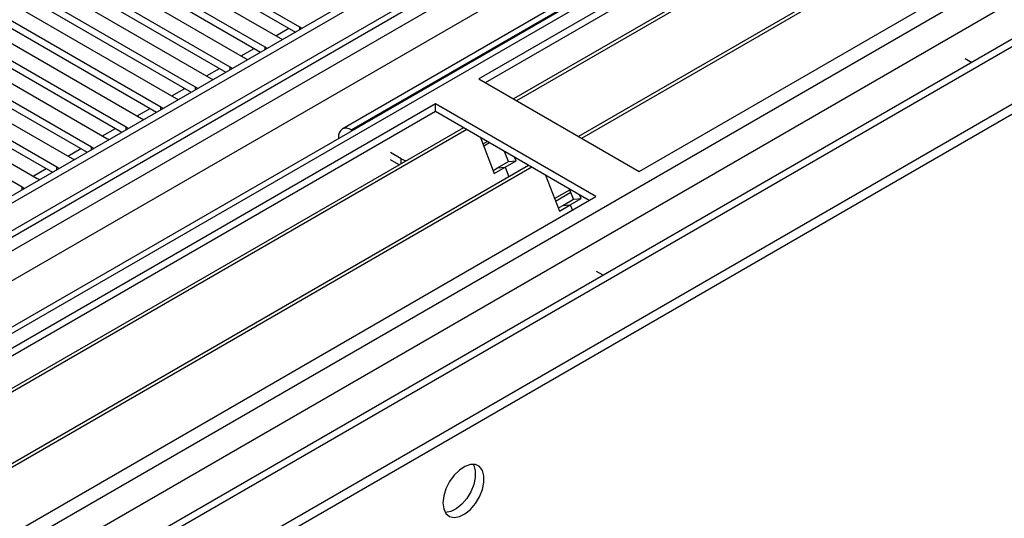
# Model space of a CAD drawing. Units: millimetres. Extents: x 4 to 10294, y 11 to 14564.
# Drawn here: x 2430 to 2590, y 1195 to 1276 of the extents above; entities that cross this region are included whole.
import ezdxf

# ---------------------------------------------------------------- set-up
doc = ezdxf.new("R2010")
doc.units = ezdxf.units.MM
doc.header["$LTSCALE"] = 49

msp = doc.modelspace()

# ---------------------------------------------------------------- linework, layer by layer
at = {"color": 7, "linetype": 'Continuous', "lineweight": 25}
for p, q in [((2941.166, 1543.309), (1567.964, 750.577)), ((2942.226, 1542.697), (1569.025, 749.965)), ((1567.611, 671.18), (3068.798, 1537.797)), ((1569.464, 744.713), (2941.605, 1536.832)), ((1567.611, 669.547), (3068.798, 1536.164)), ((2925.261, 1512.69), (1567.086, 728.632)), ((2948.608, 1478.985), (1609.878, 706.153)), ((2727.266, 1394.926), (2504.527, 1266.342)), ((2727.266, 1393.701), (2505.588, 1265.729)), ((2731.856, 1391.051), (2510.178, 1263.079)), ((2732.374, 1390.752), (2510.696, 1262.78)), ((2742.47, 1384.924), (2520.792, 1256.952)), ((2742.988, 1384.625), (2521.31, 1256.653)), ((2530.69, 1251.238), (2753.429, 1379.822)), ((2475.341, 1274.802), (2445.024, 1292.303)), ((2542.371, 1292.876), (2482.267, 1258.178)), ((2445.024, 1291.079), (2474.633, 1273.986)), ((2441.842, 1290.467), (2472.159, 1272.965)), ((2469.684, 1271.536), (2439.367, 1289.038)), ((2439.367, 1287.813), (2468.976, 1270.72)), ((2436.185, 1287.201), (2466.502, 1269.699)), ((2464.027, 1268.27), (2433.71, 1285.772)), ((2433.71, 1284.547), (2463.319, 1267.454)), ((2430.528, 1283.935), (2460.845, 1266.434)), ((2458.37, 1265.005), (2428.053, 1282.507)), ((2428.053, 1281.282), (2457.662, 1264.189)), ((2424.871, 1280.67), (2455.188, 1263.168)), ((2452.714, 1261.739), (2422.396, 1279.241)), ((2422.396, 1278.016), (2452.005, 1260.923)), ((2419.214, 1277.404), (2449.532, 1259.902)), ((2447.057, 1258.474), (2416.74, 1275.975)), ((2416.74, 1274.751), (2446.349, 1257.658)), ((2475.654, 1274.575), (2475.341, 1274.802)), ((2413.558, 1274.138), (2443.875, 1256.637)), ((2441.4, 1255.208), (2411.083, 1272.71)), ((2411.083, 1271.485), (2440.692, 1254.392)), ((2469.997, 1271.31), (2469.684, 1271.536)), ((2472.159, 1272.965), (2472.551, 1272.784)), ((2407.901, 1270.873), (2438.218, 1253.371)), ((2435.743, 1251.942), (2405.426, 1269.444)), ((2405.426, 1268.219), (2435.035, 1251.126)), ((2464.34, 1268.044), (2464.027, 1268.27)), ((2466.502, 1269.699), (2466.895, 1269.518)), ((2583.822, 1269.663), (2584.918, 1269.031)), ((2402.244, 1267.607), (2432.561, 1250.105)), ((2430.086, 1248.677), (2399.769, 1266.178)), ((2458.684, 1264.778), (2458.37, 1265.005)), ((2460.845, 1266.434), (2461.238, 1266.253)), ((2504.527, 1266.342), (2530.69, 1251.238)), ((2497.456, 1262.26), (2274.717, 1133.675)), ((2455.188, 1263.168), (2455.581, 1262.987)), ((2523.619, 1247.156), (2497.456, 1262.26)), ((2497.456, 1261.035), (2497.456, 1262.26)), ((2497.456, 1261.035), (2275.778, 1133.063)), ((2453.027, 1261.513), (2452.714, 1261.739)), ((2522.558, 1246.544), (2497.456, 1261.035)), ((2449.532, 1259.902), (2449.924, 1259.722)), ((2502.047, 1258.385), (2280.369, 1130.413)), ((2502.564, 1258.086), (2280.886, 1130.114)), ((2447.37, 1258.247), (2447.057, 1258.474)), ((2483.948, 1257.925), (2483.767, 1258.03)), ((2443.875, 1256.637), (2444.267, 1256.456)), ((2481.646, 1256.805), (2481.646, 1256.596)), ((2504.797, 1256.797), (2507.074, 1250.93)), ((2504.882, 1256.748), (2504.828, 1256.717)), ((2505.942, 1256.136), (2505.216, 1255.717)), ((2506.297, 1255.931), (2505.346, 1255.382)), ((2441.713, 1254.981), (2441.4, 1255.208)), ((2491.899, 1253.335), (2490.131, 1254.356)), ((2509.384, 1252.861), (2508.741, 1254.52)), ((2512.66, 1252.258), (2290.982, 1124.286)), ((2438.218, 1253.371), (2438.61, 1253.19)), ((2491.538, 1252.318), (2490.131, 1253.131)), ((2507.617, 1251.841), (2509.384, 1252.861)), ((2508.841, 1251.95), (2510.609, 1252.971)), ((2509.384, 1252.861), (2510.609, 1252.971)), ((2510.609, 1252.971), (2510.374, 1253.578)), ((2513.178, 1251.959), (2291.5, 1123.987)), ((2436.056, 1251.716), (2435.743, 1251.942)), ((2506.884, 1251.418), (2507.617, 1251.841)), ((2507.074, 1250.93), (2508.841, 1251.95)), ((2507.617, 1251.841), (2508.841, 1251.95)), ((2508.841, 1251.95), (2509.443, 1250.4)), ((2515.411, 1250.67), (2517.687, 1244.803)), ((2432.561, 1250.105), (2432.953, 1249.925)), ((2430.399, 1248.45), (2430.086, 1248.677)), ((2516.896, 1246.841), (2519.397, 1248.285)), ((2517.056, 1246.428), (2519.557, 1247.872)), ((2519.998, 1246.734), (2519.354, 1248.393)), ((2521.223, 1246.844), (2520.987, 1247.45)), ((2300.88, 1118.572), (2523.619, 1247.156)), ((2517.687, 1244.803), (2519.455, 1245.823)), ((2518.23, 1245.714), (2519.998, 1246.734)), ((2518.23, 1245.714), (2519.455, 1245.823)), ((2519.455, 1245.823), (2521.223, 1246.844)), ((2519.455, 1245.823), (2519.795, 1244.948)), ((2519.998, 1246.734), (2521.223, 1246.844)), ((2517.498, 1245.291), (2518.23, 1245.714)), ((2524.814, 1234.334), (2523.718, 1234.966)), ((2523.753, 1233.721), (2523.718, 1233.741))]:
    msp.add_line(p, q, dxfattribs=at)
at = {"color": 8, "linetype": 'Continuous', "lineweight": 25}
for p, q in [((2942.226, 1538.206), (1569.025, 745.474)), ((1567.787, 692.917), (3031.145, 1537.695)), ((1567.964, 741.597), (2946.822, 1537.595)), ((2969.627, 1537.287), (1568.494, 728.431)), ((1569.06, 688.753), (3034.115, 1534.511)), ((2948.944, 1533.921), (1570.086, 737.923)), ((1611.628, 705.979), (3008.518, 1512.387)), ((2543.871, 1292.727), (2483.767, 1258.03)), ((2475.341, 1274.394), (2475.341, 1274.802)), ((2471.458, 1273.37), (2473.579, 1274.594)), ((2469.684, 1271.129), (2469.684, 1271.536)), ((2465.801, 1270.104), (2467.922, 1271.328)), ((2464.027, 1267.863), (2464.027, 1268.27)), ((2460.144, 1266.838), (2462.265, 1268.063)), ((2458.37, 1264.598), (2458.37, 1265.005)), ((2454.487, 1263.573), (2456.608, 1264.797)), ((2448.83, 1260.307), (2450.952, 1261.532)), ((2452.714, 1261.332), (2452.714, 1261.739)), ((2443.174, 1257.041), (2445.295, 1258.266)), ((2447.057, 1258.066), (2447.057, 1258.474)), ((2483.767, 1257.821), (2483.767, 1258.03)), ((2481.826, 1256.7), (2481.646, 1256.805)), ((2437.517, 1253.776), (2439.638, 1255)), ((2441.4, 1254.801), (2441.4, 1255.208)), ((2491.899, 1252.526), (2491.899, 1253.335)), ((2431.86, 1250.51), (2433.981, 1251.735)), ((2435.743, 1251.535), (2435.743, 1251.942)), ((2430.086, 1248.269), (2430.086, 1248.677))]:
    msp.add_line(p, q, dxfattribs=at)
at = {"color": 7, "linetype": 'Continuous', "lineweight": 25, "flags": 128}
for points in [[(2491.899, 1253.335), (2492.656, 1252.976), (2492.669, 1252.971)], [(2498.693, 1197.25), (2498.818, 1196.275), (2499.182, 1195.517), (2499.76, 1195.031), (2500.507, 1194.853), (2501.369, 1194.997), (2502.282, 1195.451), (2503.177, 1196.183), (2503.989, 1197.138), (2504.658, 1198.245), (2505.133, 1199.422), (2505.38, 1200.581), (2505.38, 1201.638), (2505.133, 1202.512), (2504.658, 1203.14), (2503.989, 1203.475), (2503.177, 1203.492), (2502.282, 1203.19), (2501.369, 1202.591), (2500.507, 1201.74), (2499.76, 1200.7), (2499.182, 1199.547), (2498.818, 1198.368), (2498.693, 1197.25)], [(2503.612, 1203.524), (2503.719, 1203.329), (2503.965, 1202.454), (2503.965, 1201.398), (2503.719, 1200.238), (2503.243, 1199.061), (2502.575, 1197.954), (2501.763, 1197), (2500.867, 1196.268), (2499.955, 1195.813), (2499.093, 1195.669), (2499.078, 1195.67)]]:
    msp.add_lwpolyline(points, dxfattribs=at)
at = {"color": 7, "linetype": 'Continuous', "lineweight": 25}
msp.add_arc((2482.939, 1257.014), 1.31, 50.79518, 189.21434, dxfattribs=at)

doc.saveas('drawing.dxf')
